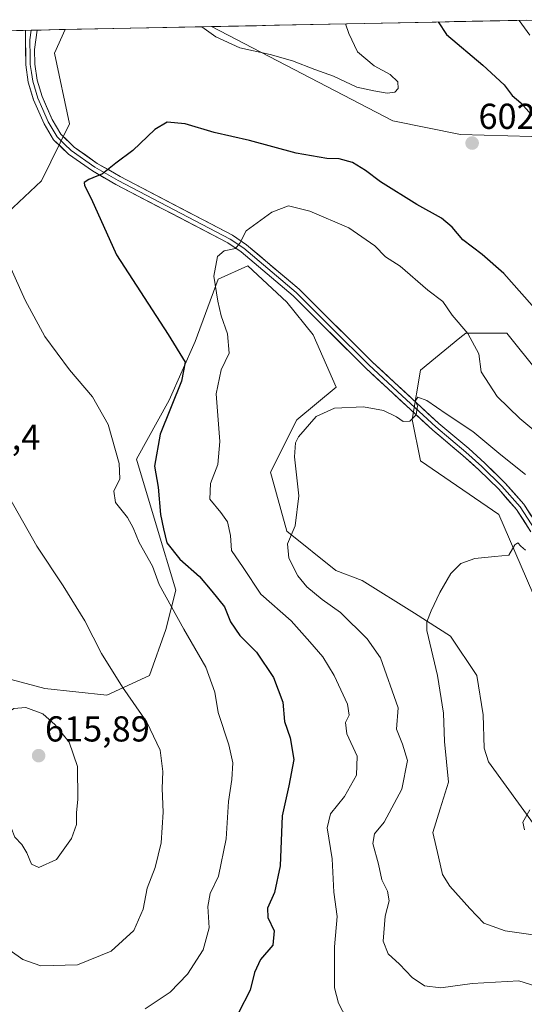
# Model space of a CAD drawing. Units: metres. Extents: x 638053 to 641513, y 4734440 to 4736822.
# Drawn here: x 639412 to 639552, y 4736510 to 4736784 of the extents above; entities that cross this region are included whole.
import ezdxf
from ezdxf.enums import TextEntityAlignment as Align

# ---------------------------------------------------------------- set-up
doc = ezdxf.new("R2010")
doc.units = ezdxf.units.M
doc.header["$MEASUREMENT"] = 0
for name, color, linetype, lineweight in [('Carátula', 7, 'Continuous', 5), ('Curva de nivel maestra', 36, 'Continuous', 30), ('Curva de nivel normal', 36, 'Continuous', 0), ('Layer 0', 7, 'Continuous', 0), ('Matorral CxS', 135, 'Continuous', 0), ('Municipio CxS', 142, 'Continuous', 0), ('Pastizal CxS', 92, 'Continuous', 0), ('Punto de cota en terreno', 7, 'Continuous', 0), ('Rótulo de punto de cota en terreno', 19, 'Continuous', 0)]:
    doc.layers.add(name, color=color, linetype=linetype, lineweight=lineweight)
doc.styles.add('Arial', font='txt', dxfattribs={"height": 0.2})

# ---------------------------------------------------------------- blocks, each defined once
blk = doc.blocks.new('*U152')
at = {"layer": 'Matorral CxS', "color": 135, "linetype": 'Continuous', "lineweight": 0}
for points in [[(639288.56, 4736778.08, 606.4), (639424.38, 4736780.83, 604.34), (639421.42, 4736774.25, 603.69), (639425.56, 4736754.64, 601.45), (639417.8, 4736738.78, 601.75), (639405.06, 4736726.95, 604.64)], [(639405.06, 4736601.32, 614.17), (639418.71, 4736597.67, 614.2), (639436, 4736595.85, 611.28), (639447.83, 4736601.31, 608.17), (639452.38, 4736614.06, 606.29), (639455.11, 4736624.98, 604), (639449.65, 4736643.19, 600.39), (639444.19, 4736661.4, 601.12), (639453.29, 4736677.79, 598.56), (639460.57, 4736694.17, 598.18), (639466.94, 4736711.47, 594.06), (639475.13, 4736715.11, 593.89), (639486.05, 4736705.1, 592.72), (639493.33, 4736695.99, 591.78), (639499.7, 4736681.43, 590.23), (639488.78, 4736672.32, 589.89), (639481.5, 4736657.76, 590.48), (639486.05, 4736641.37, 589.79), (639499.69, 4736630.45, 587.91), (639506.97, 4736627.72, 586.93), (639521.53, 4736618.61, 585.07), (639531.54, 4736612.24, 583.3), (639538.82, 4736601.31, 582.16), (639540.64, 4736590.39, 581.37), (639540.9, 4736581.05, 580.85), (639542.12, 4736577.31, 580.64), (639567.84, 4736541.81, 578.23)], [(639560.61, 4736609.77, 582.89), (639544.94, 4736646.05, 586.1), (639523.19, 4736660.94, 587.58), (639520.9, 4736672.4, 589.54), (639523.19, 4736686.15, 591.58), (639534.15, 4736695.11, 594.54), (639535.79, 4736696.46, 595.18), (639547.23, 4736696.46, 598.42), (639565.55, 4736673.55, 597.67)], [(639567.24, 4736750.72, 599.34), (639534.31, 4736751.66, 602.63), (639515.5, 4736755.42, 602.95), (639465.04, 4736781.66, 605.04), (639559.47, 4736783.57, 593.31)]]:
    blk.add_polyline3d(points, dxfattribs=at)
blk = doc.blocks.new('*U195')
at = {"layer": 'Curva de nivel normal', "color": 36, "linetype": 'Continuous', "lineweight": 0}
blk.add_polyline3d([(639552.4, 4736657.12, 590), (639545.53, 4736662.59, 590), (639537.76, 4736669.15, 590), (639530.31, 4736674.03, 590), (639524.94, 4736677.76, 590), (639522.44, 4736678.63, 590), (639521.69, 4736677.52, 590), (639522.37, 4736676.28, 590), (639521.98, 4736673.72, 590), (639520.25, 4736671.94, 590), (639518.38, 4736671.9, 590), (639516.55, 4736673.16, 590), (639512.88, 4736674.91, 590), (639507.38, 4736675.95, 590), (639499.32, 4736675.59, 590), (639494.18, 4736673.3, 590), (639489.23, 4736667.59, 590), (639488.39, 4736665.99, 590), (639488.18, 4736662.05, 590), (639489.33, 4736651.22, 590), (639488.37, 4736642.86, 590), (639486.22, 4736637.89, 590), (639486.54, 4736633.86, 590), (639489.04, 4736628.97, 590), (639491.58, 4736625.93, 590), (639495.87, 4736622.45, 590), (639500.97, 4736618.78, 590), (639508.35, 4736611.47, 590), (639512.05, 4736606.19, 590), (639516.99, 4736592.3, 590), (639516.5, 4736586.35, 590), (639518.16, 4736582.24, 590), (639519.58, 4736577.64, 590), (639518.04, 4736569.74, 590), (639513.04, 4736560.54, 590), (639510.44, 4736557.24, 590), (639509.95, 4736554.56, 590), (639511.52, 4736548.83, 590), (639512.4, 4736544.46, 590), (639513.98, 4736541.34, 590), (639514.45, 4736538.66, 590), (639513.38, 4736534.42, 590), (639512.77, 4736527.42, 590), (639514.2, 4736523.91, 590), (639517.35, 4736521.07, 590), (639520.9, 4736517.38, 590), (639524.34, 4736515.06, 590), (639528.81, 4736514.51, 590), (639537.56, 4736515.65, 590), (639550.51, 4736516.42, 590), (639557.32, 4736514.31, 590)], dxfattribs=at)
blk = doc.blocks.new('*U198')
at = {"layer": 'Curva de nivel normal', "color": 36, "linetype": 'Continuous', "lineweight": 0}
blk.add_polyline3d([(639555.19, 4736529.16, 585), (639546.72, 4736530.3, 585), (639540.79, 4736532.43, 585), (639536.95, 4736536.56, 585), (639531.36, 4736542.72, 585), (639529.35, 4736545.99, 585), (639528.18, 4736550.91, 585), (639526.66, 4736557.67, 585), (639528.68, 4736564.22, 585), (639531.02, 4736571.64, 585), (639529.86, 4736582.92, 585), (639529.61, 4736590.82, 585), (639527.89, 4736601.27, 585), (639524.95, 4736613.76, 585), (639524.94, 4736616.24, 585), (639526.18, 4736619.28, 585), (639528.58, 4736624.4, 585), (639531.63, 4736629.67, 585), (639534.44, 4736632.38, 585), (639538.31, 4736633.78, 585), (639543.85, 4736634.36, 585), (639547.79, 4736634.77, 585), (639549.44, 4736637.6, 585), (639550.26, 4736638.19, 585), (639551.13, 4736637.21, 585), (639552.39, 4736636.11, 585)], dxfattribs=at)
blk = doc.blocks.new('*U202')
at = {"layer": 'Curva de nivel normal', "color": 36, "linetype": 'Continuous', "lineweight": 0}
blk.add_polyline3d([(639553.56, 4736563.98, 580), (639551.69, 4736560.53, 580), (639552.11, 4736558.38, 580)], dxfattribs=at)
blk = doc.blocks.new('*U212')
at = {"layer": 'Curva de nivel normal', "color": 36, "linetype": 'Continuous', "lineweight": 0}
for points in [[(639502.6, 4736505.96, 595), (639500.36, 4736510.22, 595), (639499.25, 4736514.43, 595), (639499.32, 4736525.91, 595), (639499.97, 4736534.28, 595), (639499.09, 4736541.02, 595), (639498.67, 4736550.31, 595), (639497.27, 4736558.98, 595), (639498.19, 4736562.82, 595), (639502.08, 4736567.64, 595), (639505.38, 4736573.59, 595), (639505.56, 4736578.86, 595), (639502.7, 4736585.09, 595), (639502.32, 4736588.25, 595), (639503.37, 4736590.22, 595), (639502.92, 4736593.33, 595), (639499.21, 4736601.26, 595), (639496.05, 4736606.44, 595), (639492.42, 4736610.66, 595), (639487.18, 4736616.52, 595), (639478.81, 4736623.86, 595), (639473.91, 4736631.3, 595), (639470.67, 4736635.99, 595), (639470.31, 4736640.23, 595), (639469.48, 4736643.97, 595), (639467.71, 4736646.63, 595), (639464.62, 4736650.3, 595), (639464.77, 4736654.63, 595), (639466.8, 4736659.91, 595), (639467.42, 4736666.32, 595), (639466.38, 4736679.55, 595), (639467.72, 4736686.26, 595), (639469.94, 4736690.86, 595), (639469.5, 4736696.22, 595), (639467.79, 4736701.25, 595), (639466.85, 4736705.36, 595), (639465.68, 4736712.29, 595), (639466.77, 4736717.76, 595), (639468.56, 4736719.36, 595), (639471.72, 4736719.93, 595), (639472.94, 4736721.42, 595), (639474.69, 4736724.88, 595), (639481.84, 4736730.08, 595), (639486.48, 4736731.86, 595), (639492.39, 4736730.33, 595), (639503.23, 4736725.68, 595), (639510.53, 4736720.69, 595), (639513.46, 4736717.64, 595), (639517.56, 4736715.06, 595), (639525.19, 4736708.4, 595), (639529.39, 4736705.22, 595), (639532.03, 4736701.41, 595), (639536.32, 4736696.36, 595), (639539.43, 4736690.67, 595), (639540.09, 4736685.68, 595), (639544.52, 4736678.86, 595), (639550.81, 4736672.72, 595), (639556.38, 4736668.13, 595)], [(639553.55, 4736779.27, 595), (639550.66, 4736783.39, 595)]]:
    blk.add_polyline3d(points, dxfattribs=at)
blk = doc.blocks.new('*U215')
at = {"layer": 'Curva de nivel normal', "color": 36, "linetype": 'Continuous', "lineweight": 0}
for points in [[(639462.37, 4736781.6, 605), (639466.23, 4736778.81, 605), (639472.93, 4736775.75, 605), (639481.42, 4736773.93, 605), (639487.62, 4736772.09, 605), (639493.79, 4736769.75, 605), (639499.02, 4736767.92, 605), (639505.48, 4736764.81, 605), (639510.22, 4736763.83, 605), (639513.92, 4736763.17, 605), (639516.06, 4736763.47, 605), (639517, 4736764.48, 605), (639516.89, 4736766.29, 605), (639514.76, 4736768.31, 605), (639510.34, 4736770.72, 605), (639505.71, 4736774.65, 605), (639503.24, 4736779.69, 605), (639502.35, 4736782.41, 605)], [(639446.58, 4736508.68, 605), (639453.58, 4736513.23, 605), (639458.43, 4736518.31, 605), (639462.73, 4736525.04, 605), (639464.43, 4736531.16, 605), (639464.05, 4736537.11, 605), (639464.66, 4736540.72, 605), (639467.04, 4736545.52, 605), (639469.16, 4736555.87, 605), (639469.8, 4736566.23, 605), (639470.72, 4736572.36, 605), (639471.03, 4736576.98, 605), (639469.93, 4736581.98, 605), (639466.92, 4736590.97, 605), (639466.04, 4736596.7, 605), (639463.45, 4736603.62, 605), (639457.36, 4736614.19, 605), (639450.56, 4736626.61, 605), (639448.69, 4736631.66, 605), (639444.95, 4736638.3, 605), (639443.27, 4736642.29, 605), (639441.68, 4736645.21, 605), (639438.4, 4736649.33, 605), (639437.95, 4736652.54, 605), (639439.59, 4736655.93, 605), (639439.41, 4736660.17, 605), (639436.36, 4736671.08, 605), (639432, 4736678.7, 605), (639425.61, 4736686.22, 605), (639418.75, 4736695.56, 605), (639413.25, 4736705.64, 605), (639407.35, 4736718.82, 605)]]:
    blk.add_polyline3d(points, dxfattribs=at)
blk = doc.blocks.new('*U216')
at = {"layer": 'Curva de nivel normal', "color": 36, "linetype": 'Continuous', "lineweight": 0}
blk.add_polyline3d([(639408.86, 4736650.68, 610), (639416.49, 4736637.27, 610), (639423.85, 4736626.19, 610), (639429.81, 4736616.46, 610), (639434.52, 4736607.39, 610), (639440.32, 4736598.09, 610), (639447.1, 4736588.35, 610), (639450.79, 4736580.56, 610), (639451.55, 4736574.63, 610), (639451.37, 4736569.89, 610), (639451.59, 4736563.32, 610), (639451.08, 4736554.79, 610), (639449.43, 4736547.9, 610), (639447.18, 4736542.21, 610), (639446.05, 4736536.34, 610), (639443.48, 4736530.41, 610), (639437.14, 4736524.64, 610), (639427.81, 4736520.84, 610), (639417.59, 4736520.6, 610), (639412.64, 4736522.37, 610), (639409.06, 4736524.83, 610)], dxfattribs=at)
blk = doc.blocks.new('*U225')
at = {"layer": 'Curva de nivel maestra', "color": 36, "linetype": 'Continuous', "lineweight": 30}
for points in [[(639528.07, 4736782.93, 600), (639530.43, 4736779.47, 600), (639540.56, 4736770.94, 600), (639546.46, 4736765.46, 600), (639548.66, 4736762.54, 600), (639551.08, 4736760.42, 600), (639555.61, 4736755.33, 600)], [(639556.41, 4736701.73, 600), (639546.36, 4736712.98, 600), (639540.38, 4736718.31, 600), (639534.96, 4736722.35, 600), (639532.04, 4736725.86, 600), (639529.02, 4736728.44, 600), (639522.2, 4736732.2, 600), (639512.09, 4736738.52, 600), (639507.92, 4736741.66, 600), (639504.25, 4736743.85, 600), (639500.58, 4736744.92, 600), (639497.17, 4736745, 600), (639488.66, 4736746.45, 600), (639475.66, 4736750.03, 600), (639465.84, 4736752.22, 600), (639457.74, 4736754.61, 600), (639452.72, 4736755.06, 600), (639449.33, 4736753.06, 600), (639443.23, 4736747.21, 600), (639438.46, 4736743.68, 600), (639434.76, 4736740.7, 600), (639430.93, 4736739.19, 600), (639429.65, 4736738.31, 600), (639429.78, 4736737.48, 600), (639431.62, 4736733.84, 600), (639438.69, 4736718.24, 600), (639453, 4736696.03, 600), (639457.72, 4736688.38, 600), (639456.73, 4736683.08, 600), (639450.76, 4736668.37, 600), (639449.26, 4736659.46, 600), (639450.25, 4736653.63, 600), (639450.92, 4736646.04, 600), (639451.69, 4736642.04, 600), (639452.66, 4736638.12, 600), (639456.27, 4736633.65, 600), (639461.71, 4736628.76, 600), (639465.2, 4736624.73, 600), (639468.72, 4736620.36, 600), (639470.33, 4736616.2, 600), (639472.95, 4736612.44, 600), (639477.6, 4736607.74, 600), (639482.28, 4736600.77, 600), (639484.91, 4736593.85, 600), (639485.4, 4736588.5, 600), (639486.98, 4736583.97, 600), (639487.92, 4736577.97, 600), (639486.55, 4736570.64, 600), (639484.69, 4736562.31, 600), (639484.16, 4736548.4, 600), (639482.61, 4736540.96, 600), (639480.6, 4736536.66, 600), (639480.77, 4736534.06, 600), (639482.47, 4736530.34, 600), (639482.15, 4736526.29, 600), (639478.74, 4736522.34, 600), (639477.07, 4736518.78, 600), (639475.8, 4736513.81, 600), (639472.6, 4736507.49, 600)]]:
    blk.add_polyline3d(points, dxfattribs=at)
blk = doc.blocks.new('5PATER')
at = {"layer": 'Carátula', "linetype": 'Continuous', "lineweight": 5}
h = blk.add_hatch(color=250, dxfattribs=at)
edge = h.paths.add_edge_path()
edge.add_ellipse((0, 0.01), major_axis=(-1.33, -1.34), ratio=0.999422, start_angle=0, end_angle=360)

msp = doc.modelspace()

# ---------------------------------------------------------------- linework, layer by layer
at = {"layer": 'Curva de nivel normal', "color": 36, "linetype": 'Continuous', "lineweight": 0}
msp.add_polyline3d([(639417.04, 4736547.88, 615), (639422, 4736550.12, 615), (639426.16, 4736556.01, 615), (639427.53, 4736559.91, 615), (639427.5, 4736563.24, 615), (639427.88, 4736566.8, 615), (639427.81, 4736575.97, 615), (639425.48, 4736582.75, 615), (639421.57, 4736587.61, 615), (639418.16, 4736590.68, 615), (639413.48, 4736592.38, 615), (639410.08, 4736592.08, 615), (639407.14, 4736590.12, 615), (639405.42, 4736586.49, 615), (639405.75, 4736579.35, 615), (639407.59, 4736569.31, 615), (639408.86, 4736563.89, 615), (639409.36, 4736558.98, 615), (639410.39, 4736556.31, 615), (639412.32, 4736554.31, 615), (639413.74, 4736551.98, 615), (639414.98, 4736548.84, 615), (639417.04, 4736547.88, 615)], dxfattribs=at)
at = {"layer": 'Layer 0', "linetype": 'Continuous', "lineweight": 0}
for points in [[(639414.94, 4736780.64), (639413.31, 4736780.61)], [(639553.88, 4736641.24), (639549.9, 4736647.41), (639544.94, 4736653.05), (639539.4, 4736658.49), (639535, 4736662.45), (639526.6, 4736669.48), (639507.98, 4736686.71), (639487.77, 4736706.78), (639473.31, 4736719.03), (639469.6, 4736721.52), (639438.49, 4736737.79), (639431.94, 4736741.52), (639425.28, 4736746.23), (639421.16, 4736750.21), (639418.51, 4736754.63), (639415.61, 4736761.34), (639414.13, 4736766.22), (639413.41, 4736770.98), (639413.31, 4736780.61), (639413.31, 4736780.61)], [(639414.94, 4736780.64), (639414.94, 4736780.63), (639414.59, 4736777.95), (639414.65, 4736773.14), (639414.66, 4736771.08), (639414.99, 4736768.88), (639415.35, 4736766.5), (639416.79, 4736761.77), (639418.18, 4736758.57), (639419.63, 4736755.21), (639422.15, 4736751), (639424.21, 4736749.01), (639426.08, 4736747.2), (639432.62, 4736742.58), (639435.89, 4736740.71), (639439.09, 4736738.89), (639454.65, 4736730.76), (639470.24, 4736722.6), (639474.07, 4736720.03), (639488.62, 4736707.71), (639498.74, 4736697.65), (639508.85, 4736687.61), (639518.12, 4736679.04), (639527.43, 4736670.42), (639535.82, 4736663.4), (639540.26, 4736659.4), (639545.85, 4736653.91), (639550.9, 4736648.17), (639554.97, 4736641.87)], [(639416.57, 4736780.67), (639414.94, 4736780.64)], [(639416.57, 4736780.67), (639416.57, 4736780.66), (639415.88, 4736775.29), (639415.91, 4736771.18), (639416.57, 4736766.77), (639417.96, 4736762.2), (639420.74, 4736755.79), (639423.14, 4736751.78), (639426.88, 4736748.16), (639433.29, 4736743.63), (639439.69, 4736739.99), (639470.88, 4736723.67), (639474.82, 4736721.03), (639489.46, 4736708.63), (639509.71, 4736688.51), (639528.25, 4736671.36), (639536.64, 4736664.34), (639541.12, 4736660.31), (639546.76, 4736654.77), (639551.9, 4736648.92), (639556.05, 4736642.49)]]:
    msp.add_lwpolyline(points, dxfattribs=at)
msp.add_polyline3d([(639553.88, 4736641.24, 586.55), (639551.89, 4736644.33, 587.08), (639549.9, 4736647.41, 587.22), (639547.42, 4736650.23, 587.62), (639544.94, 4736653.05, 587.79), (639542.17, 4736655.77, 588.02), (639539.4, 4736658.49, 588.47), (639537.2, 4736660.47, 588.64), (639535, 4736662.45, 588.7), (639532.2, 4736664.79, 588.97), (639529.4, 4736667.14, 589.08), (639526.6, 4736669.48, 589.42), (639523.5, 4736672.35, 589.59), (639520.39, 4736675.22, 589.92), (639517.29, 4736678.1, 590.3), (639514.19, 4736680.97, 590.59), (639511.08, 4736683.84, 591), (639507.98, 4736686.71, 591.26), (639504.61, 4736690.06, 591.51), (639501.24, 4736693.4, 591.83), (639497.88, 4736696.75, 592), (639494.51, 4736700.09, 592.31), (639491.14, 4736703.44, 592.74), (639487.77, 4736706.78, 593.02), (639484.16, 4736709.84, 593.32), (639480.54, 4736712.91, 593.81), (639476.93, 4736715.97, 594.14), (639473.31, 4736719.03, 594.54), (639469.6, 4736721.52, 595.01), (639465.71, 4736723.55, 595.64), (639461.82, 4736725.59, 595.91), (639457.93, 4736727.62, 596.66), (639454.05, 4736729.66, 597.11), (639450.16, 4736731.69, 597.66), (639446.27, 4736733.72, 598.32), (639442.38, 4736735.76, 598.83), (639438.49, 4736737.79, 599.37), (639435.22, 4736739.66, 599.68), (639431.94, 4736741.52, 600), (639428.61, 4736743.88, 600.7), (639425.28, 4736746.23, 601.02), (639423.22, 4736748.22, 601.32), (639421.16, 4736750.21, 601.6), (639419.84, 4736752.42, 601.8), (639418.51, 4736754.63, 602.05), (639417.06, 4736757.99, 602.54), (639415.61, 4736761.34, 602.77), (639414.87, 4736763.78, 602.93), (639414.13, 4736766.22, 603.15), (639413.41, 4736770.98, 603.63), (639413.36, 4736775.79, 604.2), (639413.31, 4736780.61, 604.73), (639413.31, 4736780.61, 604.73), (639416.57, 4736780.67, 604.9), (639416.57, 4736780.66, 604.9), (639416.22, 4736777.98, 604.57), (639415.88, 4736775.29, 604.26), (639415.91, 4736771.18, 603.79), (639416.57, 4736766.77, 603.32), (639417.96, 4736762.2, 602.84), (639419.35, 4736759, 602.49), (639420.74, 4736755.79, 602.09), (639423.14, 4736751.78, 601.66), (639425.01, 4736749.97, 601.38), (639426.88, 4736748.16, 601.08), (639430.09, 4736745.9, 600.68), (639433.29, 4736743.63, 600.21), (639436.49, 4736741.81, 599.74), (639439.69, 4736739.99, 599.39), (639443.59, 4736737.95, 598.84), (639447.49, 4736735.91, 598.32), (639451.39, 4736733.87, 597.7), (639455.29, 4736731.83, 597.07), (639459.18, 4736729.79, 596.69), (639463.08, 4736727.75, 596.08), (639466.98, 4736725.71, 595.61), (639470.88, 4736723.67, 595.17), (639474.82, 4736721.03, 594.66), (639478.48, 4736717.93, 594.26), (639482.14, 4736714.83, 593.85), (639485.8, 4736711.73, 593.31), (639489.46, 4736708.63, 592.91), (639492.84, 4736705.28, 592.62), (639496.21, 4736701.92, 592.23), (639499.59, 4736698.57, 591.98), (639502.96, 4736695.22, 591.77), (639506.34, 4736691.86, 591.44), (639509.71, 4736688.51, 591.11), (639512.8, 4736685.65, 590.92), (639515.89, 4736682.79, 590.43), (639518.98, 4736679.94, 590.26), (639522.07, 4736677.08, 589.79), (639525.16, 4736674.22, 589.55), (639528.25, 4736671.36, 589.34), (639531.05, 4736669.02, 589.2), (639533.84, 4736666.68, 588.91), (639536.64, 4736664.34, 588.73), (639538.88, 4736662.33, 588.53), (639541.12, 4736660.31, 588.35), (639543.94, 4736657.54, 588.07), (639546.76, 4736654.77, 587.9), (639549.33, 4736651.85, 587.56), (639551.9, 4736648.92, 587.31), (639553.98, 4736645.71, 586.99)], dxfattribs=at)
at = {"layer": 'Matorral CxS', "color": 135, "linetype": 'Continuous', "lineweight": 0}
for points in [[(639559.47, 4736783.57, 593.31), (639465.04, 4736781.66, 605.04)], [(639567.24, 4736750.72, 599.34), (639534.31, 4736751.66, 602.63), (639515.5, 4736755.42, 602.95), (639465.04, 4736781.66, 605.04)], [(639424.38, 4736780.83, 604.34), (639288.56, 4736778.08, 606.4)], [(639424.38, 4736780.83, 604.34), (639421.42, 4736774.25, 603.69), (639425.56, 4736754.64, 601.45), (639417.8, 4736738.78, 601.75), (639405.06, 4736726.95, 604.64)], [(639405.06, 4736601.32, 614.17), (639418.71, 4736597.67, 614.2), (639436, 4736595.85, 611.28), (639447.83, 4736601.31, 608.17), (639452.38, 4736614.06, 606.29), (639455.11, 4736624.98, 604), (639449.65, 4736643.19, 600.39), (639444.19, 4736661.4, 601.12), (639453.29, 4736677.79, 598.56), (639460.57, 4736694.17, 598.18), (639466.94, 4736711.47, 594.06), (639475.13, 4736715.11, 593.89), (639486.05, 4736705.1, 592.72), (639493.33, 4736695.99, 591.78), (639499.7, 4736681.43, 590.23), (639488.78, 4736672.32, 589.89), (639481.5, 4736657.76, 590.48), (639486.05, 4736641.37, 589.79), (639499.69, 4736630.45, 587.91), (639506.97, 4736627.72, 586.93), (639521.53, 4736618.61, 585.07), (639531.54, 4736612.24, 583.3), (639538.82, 4736601.31, 582.16), (639540.64, 4736590.39, 581.37), (639540.9, 4736581.05, 580.85), (639542.12, 4736577.31, 580.64), (639567.84, 4736541.81, 578.23)], [(639560.61, 4736609.77, 582.89), (639544.94, 4736646.05, 586.1), (639523.19, 4736660.94, 587.58), (639520.9, 4736672.4, 589.54), (639523.19, 4736686.15, 591.58), (639534.15, 4736695.11, 594.54), (639535.79, 4736696.46, 595.18), (639547.23, 4736696.46, 598.42), (639565.55, 4736673.55, 597.67)]]:
    msp.add_polyline3d(points, dxfattribs=at)
at = {"layer": 'Municipio CxS', "color": 142, "linetype": 'Continuous', "lineweight": 0}
msp.add_polyline3d([(639407.69, 4736780.49, 605.8), (639412.68, 4736780.6, 604.69), (639417.68, 4736780.7, 604.88), (639422.67, 4736780.8, 604.78), (639427.67, 4736780.9, 604.65), (639432.66, 4736781, 604.44), (639437.66, 4736781.1, 604.21), (639442.65, 4736781.2, 603.98), (639447.65, 4736781.3, 603.8), (639452.64, 4736781.41, 603.95), (639457.64, 4736781.51, 604.39), (639462.63, 4736781.61, 604.84), (639467.63, 4736781.71, 605.39), (639472.62, 4736781.81, 605.81), (639477.62, 4736781.91, 606.17), (639482.61, 4736782.01, 606.67), (639487.61, 4736782.11, 606.69), (639492.6, 4736782.22, 606.24), (639497.6, 4736782.32, 605.57), (639502.59, 4736782.42, 604.8), (639507.59, 4736782.52, 603.9), (639512.58, 4736782.62, 603.05), (639517.58, 4736782.72, 602.26), (639522.57, 4736782.82, 601.25), (639527.57, 4736782.92, 599.92), (639532.56, 4736783.03, 598.62), (639537.56, 4736783.13, 597.8), (639542.55, 4736783.23, 596.91), (639547.55, 4736783.33, 595.44), (639552.54, 4736783.43, 594.25)], dxfattribs=at)
at = {"layer": 'Pastizal CxS', "color": 92, "linetype": 'Continuous', "lineweight": 0}
for points in [[(639405.06, 4736726.95, 604.64), (639417.8, 4736738.78, 601.75), (639425.56, 4736754.64, 601.45), (639421.42, 4736774.25, 603.69), (639424.38, 4736780.83, 604.34), (639465.04, 4736781.66, 605.04), (639515.5, 4736755.42, 602.95), (639534.31, 4736751.66, 602.63), (639567.24, 4736750.72, 599.34)], [(639465.04, 4736781.66, 605.04), (639424.38, 4736780.83, 604.34)], [(639567.24, 4736750.72, 599.34), (639534.31, 4736751.66, 602.63), (639515.5, 4736755.42, 602.95), (639465.04, 4736781.66, 605.04)], [(639424.38, 4736780.83, 604.34), (639421.42, 4736774.25, 603.69), (639425.56, 4736754.64, 601.45), (639417.8, 4736738.78, 601.75), (639405.06, 4736726.95, 604.64)], [(639567.84, 4736541.81, 578.23), (639542.12, 4736577.31, 580.64), (639540.9, 4736581.05, 580.85), (639540.64, 4736590.39, 581.37), (639538.82, 4736601.31, 582.16), (639531.54, 4736612.24, 583.3), (639521.53, 4736618.61, 585.07), (639506.97, 4736627.72, 586.93), (639499.69, 4736630.45, 587.91), (639486.05, 4736641.37, 589.79), (639481.5, 4736657.76, 590.48), (639488.78, 4736672.32, 589.89), (639499.7, 4736681.43, 590.23), (639493.33, 4736695.99, 591.78), (639486.05, 4736705.1, 592.72), (639475.13, 4736715.11, 593.89), (639466.94, 4736711.47, 594.06), (639460.57, 4736694.17, 598.18), (639453.29, 4736677.79, 598.56), (639444.19, 4736661.4, 601.12), (639449.65, 4736643.19, 600.39), (639455.11, 4736624.98, 604), (639452.38, 4736614.06, 606.29), (639447.83, 4736601.31, 608.17), (639436, 4736595.85, 611.28), (639418.71, 4736597.67, 614.2), (639405.06, 4736601.32, 614.17)], [(639405.06, 4736601.32, 614.17), (639418.71, 4736597.67, 614.2), (639436, 4736595.85, 611.28), (639447.83, 4736601.31, 608.17), (639452.38, 4736614.06, 606.29), (639455.11, 4736624.98, 604), (639449.65, 4736643.19, 600.39), (639444.19, 4736661.4, 601.12), (639453.29, 4736677.79, 598.56), (639460.57, 4736694.17, 598.18), (639466.94, 4736711.47, 594.06), (639475.13, 4736715.11, 593.89), (639486.05, 4736705.1, 592.72), (639493.33, 4736695.99, 591.78), (639499.7, 4736681.43, 590.23), (639488.78, 4736672.32, 589.89), (639481.5, 4736657.76, 590.48), (639486.05, 4736641.37, 589.79), (639499.69, 4736630.45, 587.91), (639506.97, 4736627.72, 586.93), (639521.53, 4736618.61, 585.07), (639531.54, 4736612.24, 583.3), (639538.82, 4736601.31, 582.16), (639540.64, 4736590.39, 581.37), (639540.9, 4736581.05, 580.85), (639542.12, 4736577.31, 580.64), (639567.84, 4736541.81, 578.23)], [(639565.55, 4736673.55, 597.67), (639547.23, 4736696.46, 598.42), (639535.79, 4736696.46, 595.18), (639534.15, 4736695.11, 594.54), (639523.19, 4736686.15, 591.58), (639520.9, 4736672.4, 589.54), (639523.19, 4736660.94, 587.58), (639544.94, 4736646.05, 586.1), (639560.61, 4736609.77, 582.89)], [(639560.61, 4736609.77, 582.89), (639544.94, 4736646.05, 586.1), (639523.19, 4736660.94, 587.58), (639520.9, 4736672.4, 589.54), (639523.19, 4736686.15, 591.58), (639534.15, 4736695.11, 594.54), (639535.79, 4736696.46, 595.18), (639547.23, 4736696.46, 598.42), (639565.55, 4736673.55, 597.67)]]:
    msp.add_polyline3d(points, dxfattribs=at)

# ---------------------------------------------------------------- block references
at = {"layer": 'Curva de nivel maestra', "color": 36, "linetype": 'Continuous', "lineweight": 30}
msp.add_blockref('*U225', (0, 0), dxfattribs=at)
at = {"layer": 'Curva de nivel normal', "color": 36, "linetype": 'Continuous', "lineweight": 0}
for name in ['*U215', '*U216', '*U212', '*U195', '*U198', '*U202']:
    msp.add_blockref(name, (0, 0), dxfattribs=at)
at = {"layer": 'Matorral CxS', "color": 135, "linetype": 'Continuous', "lineweight": 0}
msp.add_blockref('*U152', (0, 0), dxfattribs=at)
at = {"layer": 'Punto de cota en terreno', "linetype": 'Continuous', "lineweight": 0}
for p in [(639537.55, 4736749.27, 602.61), (639417, 4736579, 615.89)]:
    msp.add_blockref('5PATER', p, dxfattribs=at)

# ---------------------------------------------------------------- texts
at = {"layer": 'Rótulo de punto de cota en terreno', "color": 19, "linetype": 'Continuous', "lineweight": 0, "style": 'Arial'}
for s, p in [('602,61', (639539.31, 4736751.03)), ('611,4', (639393.59, 4736661.86)), ('615,89', (639418.76, 4736580.76))]:
    msp.add_text(s, height=7, dxfattribs=at).set_placement(p, align=Align.BOTTOM_LEFT)

doc.saveas('drawing.dxf')
